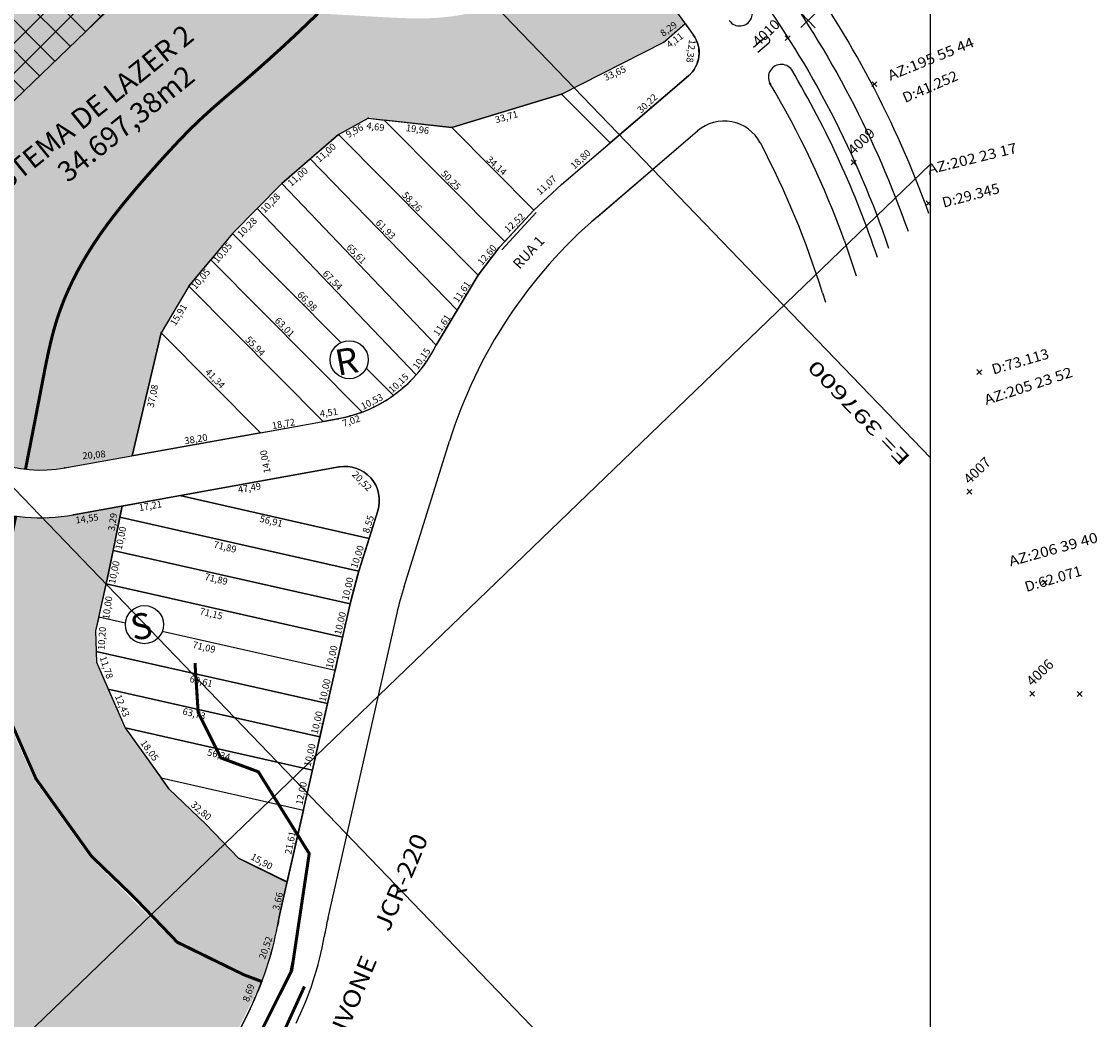
# Model space of a CAD drawing. Units: millimetres. Extents: x 1189 to 3691, y 925 to 2173.
# Drawn here: x 2853 to 3169, y 1466 to 1759 of the extents above; entities that cross this region are included whole.
import ezdxf
from ezdxf.enums import TextEntityAlignment as Align

# ---------------------------------------------------------------- set-up
doc = ezdxf.new("R2010")
doc.units = ezdxf.units.MM
doc.linetypes.add('LIN0', pattern=[0])
for name, color, linetype in [('_TG', 7, 'LIN0'), ('AREA_PRESERV', 100, 'Continuous'), ('AZIMUTE', 3, 'Continuous'), ('LOTES', 34, 'LIN0'), ('MALHA', 1, 'Continuous'), ('MEDLOT', 3, 'LIN0'), ('QUAD', 2, 'LIN0'), ('RUAS', 5, 'LIN0'), ('TEXTO', 7, 'Continuous'), ('VERDE-CLARO', 80, 'Continuous'), ('VERDE-ESCURO', 104, 'Continuous')]:
    doc.layers.add(name, color=color, linetype=linetype)
doc.styles.add('EUROROMANOBLIQUE', font='euro____.pfb', dxfattribs={"height": 2.5})
doc.styles.add('ROMAND', font='romand')
doc.styles.add('ROMANS', font='ROMANS.SHX', dxfattribs={"height": 2})
doc.styles.add('ROMANT', font='romant')
doc.styles.get("Standard").update_dxf_attribs({"font": 'arial.ttf'})
pattern_1 = [(37.5, (193.4118, -100.3966), (-0.06299336, 1.9268238), [0, -1.52, 0, -1.7, 0, -1.625]), (7.5, (193.4118, -100.3966), (1.7697767, 2.822146), [0, -0.82, 0, -1.37, 0, -0.525]), (327.5, (192.1818, -100.3966), (3.1141419, 0.00565905), [0, -0.5, 0, -1.8, 0, -2.35]), (317.5, (192.1818, -100.3966), (3.0061266, 0.8776756), [0, -0.25, 0, -1.18, 0, -1.35])]

# ---------------------------------------------------------------- blocks, each defined once
blk = doc.blocks.new('SIMB4')
at = {"color": 0, "linetype": 'LIN0'}
for p, q in [((-1, 0), (1, 0)), ((0, -1), (0, 1))]:
    blk.add_line(p, q, dxfattribs=at)
for tag in ['COTA', 'PONTO', 'DESC']:
    blk.add_attdef(tag, (0, 0), '', height=1)

msp = doc.modelspace()

# ---------------------------------------------------------------- hatches: boundary and pattern name
at = {"layer": 'VERDE-CLARO'}
h = msp.add_hatch(dxfattribs=at)
h.set_pattern_fill('AR-SAND', color=256, style=0)
h.set_pattern_definition(pattern_1)
h.paths.add_polyline_path([(2895.19, 1778.53), (2894.51, 1779.8), (2888.04, 1793.82), (2883.41, 1806.04), (2880.31, 1816.67), (2878.46, 1825.63), (2877.47, 1832.55), (2876.9, 1837.08), (2876.41, 1839.95), (2875.88, 1842.19), (2875.29, 1844.19), (2874.58, 1846.16), (2873.69, 1848.29), (2872.58, 1850.72), (2871.21, 1853.58), (2869.59, 1856.89), (2867.82, 1860.6), (2865.98, 1864.58), (2864.52, 1867.86), (2854.65, 1864.48), (2856.73, 1836.39), (2858.81, 1808.3), (2860.27, 1788.51), (2857.92, 1785.78), (2845.14, 1771.03), (2835.39, 1759.77), (2825.64, 1748.51), (2826.83, 1733.08), (2828.02, 1717.65), (2828.29, 1714.12)])
h.paths.add_polyline_path([(2856.22, 1860.19), (2864.46, 1863.81), (2863.03, 1867.08), (2854.79, 1863.46)], flags=24)
at = {"layer": 'VERDE-ESCURO'}
h = msp.add_hatch(dxfattribs=at)
h.set_pattern_fill('AR-SAND', color=256, style=0)
h.set_pattern_definition(pattern_1)
h.paths.add_polyline_path([(2886.98, 1710.43), (2889.22, 1713), (2891.39, 1715.46), (2893.47, 1717.78), (2895.44, 1719.95), (2897.34, 1722.01), (2899.2, 1723.99), (2901.07, 1725.91), (2902.99, 1727.83), (2905, 1729.76), (2907.16, 1731.76), (2909.49, 1733.85), (2912.05, 1736.07), (2914.88, 1738.49), (2918.01, 1741.17), (2921.49, 1744.2), (2925.36, 1747.63), (2929.66, 1751.53), (2934.44, 1755.99), (2939.73, 1761.06), (2929.24, 1778.5), (2921.37, 1793.19), (2918, 1800.49), (2828.29, 1714.12), (2829.54, 1697.9), (2831.79, 1668.57), (2827.07, 1646.06), (2841.84, 1630.71, 0.0789), (2853.93, 1627.37), (2855.67, 1636.24), (2856.33, 1639.65), (2857.03, 1643.25), (2857.74, 1646.92), (2858.43, 1650.5), (2859.08, 1653.89), (2859.7, 1657.09), (2860.32, 1660.14), (2860.95, 1663.05), (2861.63, 1665.88), (2862.36, 1668.63), (2863.18, 1671.36), (2864.11, 1674.08), (2865.15, 1676.82), (2866.33, 1679.59), (2867.63, 1682.38), (2869.05, 1685.19), (2870.61, 1688.01), (2872.29, 1690.85), (2874.1, 1693.69), (2876.04, 1696.55), (2878.1, 1699.4), (2880.25, 1702.23), (2882.47, 1705.03), (2884.73, 1707.77)])
h.paths.add_polyline_path([(2908.72, 1781.28), (2850.18, 1973.72), (2841.15, 1970.98), (2899.69, 1778.54)], flags=9)
h.paths.add_polyline_path([(2988.32, 1633.75), (3059.13, 1690.8), (3053.23, 1698.12), (2982.42, 1641.07)], flags=9)
h.paths.add_polyline_path([(3012.67, 1639.61), (3050.34, 1669.95), (3043.49, 1678.47), (3005.82, 1648.12)], flags=25)
h.paths.add_polyline_path([(2839.51, 1631.37), (2847.98, 1627.79), (2849.37, 1631.08), (2840.9, 1634.66)], flags=25)
h = msp.add_hatch(dxfattribs=at)
h.set_pattern_fill('ANSI37', color=256, scale=50, style=0)
h.set_pattern_definition([(45, (193.412, -100.3966), (-4.419417, 4.419417), []), (135, (193.412, -100.3966), (-4.419417, -4.419417), [])])
h.paths.add_polyline_path([(2860.27, 1788.51), (2857.92, 1785.78), (2845.14, 1771.03), (2835.39, 1759.77), (2825.64, 1748.51), (2826.83, 1733.08), (2828.02, 1717.65), (2828.29, 1714.12), (2895.19, 1778.53), (2894.51, 1779.8), (2888.04, 1793.82), (2883.41, 1806.04), (2880.31, 1816.67), (2878.46, 1825.63), (2877.47, 1832.55), (2876.9, 1837.08), (2876.41, 1839.95), (2875.88, 1842.19), (2875.29, 1844.19), (2874.58, 1846.16), (2873.69, 1848.29), (2872.58, 1850.72), (2871.21, 1853.58), (2869.59, 1856.89), (2867.82, 1860.6), (2865.98, 1864.58), (2864.52, 1867.86), (2854.65, 1864.48), (2856.73, 1836.39), (2858.81, 1808.3)])
h.paths.add_polyline_path([(2856.22, 1860.19), (2864.46, 1863.81), (2863.03, 1867.08), (2854.79, 1863.46)], flags=24)
h = msp.add_hatch(dxfattribs=at)
h.set_pattern_fill('AR-SAND', color=256, style=0)
h.set_pattern_definition(pattern_1)
h.paths.add_polyline_path([(2937.45, 1718.38), (2945.75, 1725.59), (2954.51, 1730.34), (2959.17, 1729.81), (2979.01, 1727.58), (3011.25, 1737.43), (3041.24, 1752.69), (3047.49, 1758.15), (3029.32, 1783.08), (3024.81, 1779.81), (3019.47, 1776.29), (3014.6, 1773.37), (3010.12, 1770.97), (3005.98, 1768.96), (3002.1, 1767.24), (2998.42, 1765.71), (2994.91, 1764.36), (2991.53, 1763.18), (2988.24, 1762.18), (2985.01, 1761.34), (2981.81, 1760.67), (2978.59, 1760.17), (2975.33, 1759.84), (2971.98, 1759.67), (2968.47, 1759.64), (2964.73, 1759.72), (2960.67, 1759.9), (2956.22, 1760.15), (2951.3, 1760.44), (2945.83, 1760.75), (2939.73, 1761.06), (2934.44, 1755.99), (2929.66, 1751.53), (2925.36, 1747.63), (2921.49, 1744.2), (2918.01, 1741.17), (2914.88, 1738.49), (2912.05, 1736.07), (2909.49, 1733.85), (2907.16, 1731.76), (2905, 1729.76), (2902.99, 1727.83), (2901.07, 1725.91), (2899.2, 1723.99), (2897.34, 1722.01), (2895.44, 1719.95), (2893.47, 1717.78), (2891.39, 1715.46), (2889.22, 1713), (2886.98, 1710.43), (2884.73, 1707.77), (2882.47, 1705.03), (2880.25, 1702.23), (2878.1, 1699.4), (2876.04, 1696.55), (2874.1, 1693.69), (2872.29, 1690.85), (2870.61, 1688.01), (2869.05, 1685.19), (2867.63, 1682.38), (2866.33, 1679.59), (2865.15, 1676.82), (2864.11, 1674.08), (2863.18, 1671.36), (2862.36, 1668.63), (2861.63, 1665.88), (2860.95, 1663.05), (2860.32, 1660.14), (2859.7, 1657.09), (2859.08, 1653.89), (2858.43, 1650.5), (2857.74, 1646.92), (2857.03, 1643.25), (2856.33, 1639.65), (2855.67, 1636.24), (2853.93, 1627.37, 0.072801), (2865.51, 1627.75), (2885.27, 1631.3), (2893.74, 1667.4), (2901.87, 1681.08), (2908.29, 1688.81), (2914.71, 1696.53), (2921.93, 1703.85), (2929.15, 1711.18)])
h.paths.add_polyline_path([(3041.43, 1753.2), (3047.22, 1757.47), (3045.1, 1760.34), (3039.31, 1756.07)], flags=24)
h.paths.add_polyline_path([(2870.51, 1629.26), (2879.66, 1630.11), (2879.33, 1633.66), (2870.18, 1632.81)], flags=24)
h.paths.add_polyline_path([(3041.39, 1767.04), (3036.24, 1774.65), (3033.28, 1772.65), (3038.43, 1765.03)], flags=25)
h = msp.add_hatch(dxfattribs=at)
h.set_pattern_fill('AR-SAND', color=256, style=0)
h.set_pattern_definition(pattern_1)
h.paths.add_polyline_path([(2906.81, 1523.15), (2896.04, 1533.52), (2893.71, 1536.78), (2883.19, 1551.45), (2878.19, 1562.84), (2874.74, 1570.69), (2874.66, 1573.89), (2874.51, 1579.88), (2875.41, 1583.97), (2877.56, 1593.73), (2879.62, 1603.52), (2881.64, 1613.32), (2882.3, 1616.54), (2867.99, 1613.97, -0.078817), (2851.07, 1613.62), (2848.9, 1603.07), (2844.44, 1582.79), (2844.89, 1564.04), (2856.99, 1536.52), (2873.25, 1513.82), (2885.59, 1501.93), (2898.47, 1488.55), (2917.99, 1478.99), (2923.29, 1477.01, 0.044908), (2927.87, 1493.23, -0.000016), (2927.87, 1493.22, -0.000006), (2927.86, 1493.22, -0.009216), (2928.61, 1496.83), (2928.61, 1496.83), (2930.74, 1506.26), (2929.88, 1506.58), (2916.42, 1513.17)])
h = msp.add_hatch(dxfattribs=at)
h.set_pattern_fill('AR-SAND', color=256, style=0)
h.set_pattern_definition(pattern_1)
edge = h.paths.add_edge_path()
edge.add_line((2822.68, 1540.02), (2817.6, 1552.32))
edge.add_line((2817.6, 1552.32), (2808.21, 1555.1))
edge.add_line((2808.21, 1555.1), (2823.18, 1594.53))
edge.add_line((2823.18, 1594.53), (2844.31, 1563.46))
edge.add_line((2844.31, 1563.46), (2856.41, 1536.4))
edge.add_line((2856.41, 1536.4), (2872.7, 1513.63))
edge.add_line((2872.7, 1513.63), (2898.08, 1488.27))
edge.add_line((2898.08, 1488.27), (2917.8, 1478.49))
edge.add_line((2917.8, 1478.49), (2923.02, 1476.67))
edge.add_line((2923.02, 1476.67), (2905.23, 1440.36))
edge.add_line((2905.23, 1440.36), (2895.37, 1419.93))
edge.add_line((2895.37, 1419.93), (2888.43, 1395.86))
edge.add_line((2888.43, 1395.86), (2885.87, 1391.85))
edge.add_line((2885.87, 1391.85), (2882.22, 1391.85))
edge.add_line((2882.22, 1391.85), (2881.13, 1395.86))
edge.add_line((2881.13, 1395.86), (2861.41, 1415.56))
edge.add_line((2861.41, 1415.56), (2843.51, 1450.21))
edge.add_line((2843.51, 1450.21), (2822.54, 1539.32))
h = msp.add_hatch(dxfattribs=at)
h.set_pattern_fill('AR-SAND', color=256, style=0)
h.set_pattern_definition(pattern_1)
h.paths.add_polyline_path([(2844.3, 1439.94), (2842.31, 1444.77), (2840.91, 1448.63), (2838.04, 1445.87), (2839.03, 1442.98), (2840.52, 1439.34), (2842.35, 1435.39), (2844.52, 1431.28), (2847.02, 1427.19), (2849.78, 1423.32), (2852.42, 1419.91), (2854.52, 1417.23), (2855.9, 1415.32), (2857.36, 1413.39), (2859.96, 1410.44), (2864.3, 1405.71), (2869.05, 1399.35), (2872.41, 1391.76), (2873.19, 1383.47), (2872.55, 1375.6), (2872.24, 1369.42), (2873.56, 1365.85), (2875.98, 1364.44), (2878.53, 1364.41), (2880.39, 1365.02), (2884.47, 1379.74), (2884.63, 1380.29), (2883.78, 1379.44), (2881.91, 1378.07), (2880.06, 1377.52), (2878.56, 1378.08), (2877.81, 1380.02), (2877.92, 1383.48), (2877.83, 1388.25), (2876.2, 1394.01), (2872.19, 1400.34), (2867.03, 1406.38), (2862.48, 1411.16), (2859.82, 1414.04), (2858.51, 1415.65), (2857.57, 1416.95), (2856.16, 1418.76), (2854.24, 1421.37), (2851.92, 1424.95), (2849.33, 1429.53), (2846.71, 1434.7)])
h.paths.add_polyline_path([(2938.89, 1313.54), (3002.53, 1486.6), (2994.41, 1489.58), (2930.77, 1316.53)], flags=9)

# ---------------------------------------------------------------- linework, layer by layer
at = {"layer": 'AREA_PRESERV', "color": 150, "linetype": 'LIN0'}
msp.add_line((2931.5, 1479.2), (2933.26, 1488.29), dxfattribs=at)
at = {"layer": 'AREA_PRESERV', "color": 150, "const_width": 0.9}
for points in [[(2853.93, 1627.37), (2855.67, 1636.24), (2856.33, 1639.65), (2857.03, 1643.25), (2857.74, 1646.92), (2858.43, 1650.5), (2859.08, 1653.89), (2859.7, 1657.09), (2860.32, 1660.14), (2860.95, 1663.05), (2861.63, 1665.88), (2862.36, 1668.63), (2863.18, 1671.36), (2864.11, 1674.08), (2865.15, 1676.82), (2866.33, 1679.59), (2867.63, 1682.38), (2869.05, 1685.19), (2870.61, 1688.01), (2872.29, 1690.85), (2874.1, 1693.69), (2876.04, 1696.55), (2878.1, 1699.4), (2880.25, 1702.23), (2882.47, 1705.03), (2884.73, 1707.77), (2886.98, 1710.43), (2889.22, 1713), (2891.39, 1715.46), (2893.47, 1717.78), (2895.44, 1719.95), (2897.34, 1722.01), (2899.2, 1723.99), (2901.07, 1725.91), (2902.99, 1727.83), (2905, 1729.76), (2907.16, 1731.76), (2909.49, 1733.85), (2912.05, 1736.07), (2914.88, 1738.49), (2918.01, 1741.17), (2921.49, 1744.2), (2925.36, 1747.63), (2929.66, 1751.53), (2934.44, 1755.99), (2939.73, 1761.06)], [(2851.07, 1613.62), (2848.9, 1603.07), (2844.44, 1582.79), (2844.89, 1564.04), (2856.99, 1536.52), (2873.25, 1513.82), (2885.59, 1501.93), (2898.47, 1488.55), (2917.99, 1478.99), (2923.29, 1477.01)]]:
    msp.add_lwpolyline(points, dxfattribs=at)
at = {"layer": 'AREA_PRESERV', "color": 150, "linetype": 'LIN0', "const_width": 0.9}
for points in [[(2875.72, 1339.25), (2890.24, 1378.11), (2899.91, 1411.65), (2905.84, 1427.04), (2914.98, 1446.21), (2932.07, 1480.33), (2937.19, 1514.57), (2922.25, 1538.57), (2911.26, 1542.63), (2904.6, 1555.94), (2903.67, 1570.45)], [(2935.78, 1475.55), (2917.97, 1436.5), (2910.62, 1422.34), (2906.13, 1412.77), (2897.33, 1385.76), (2894.02, 1372.21), (2882.69, 1327.5), (2889.09, 1312.87), (2898.38, 1301.27), (2921.27, 1295), (2942.36, 1289.11), (2953.42, 1280.38), (2968.79, 1271.01), (2981.98, 1257.91), (3010.17, 1230.36), (3014.66, 1227.28), (3061.73, 1190.22), (3085.78, 1178.56), (3129.12, 1150.04), (3138.8, 1142.89), (3171.66, 1114.39)]]:
    msp.add_lwpolyline(points, dxfattribs=at)
at = {"layer": 'LOTES'}
for points in [[(3011.25, 1737.43), (3041.24, 1752.69), (3047.49, 1758.15), (3049.91, 1754.83, -0.39333), (3048.45, 1742.75), (3025.49, 1723.09)], [(2929.15, 1711.18), (2921.93, 1703.85), (2968.58, 1655.01, 0.066022), (2974.46, 1663.73), (2929.15, 1711.18)], [(2952.69, 1644.09, -0.045197), (2945.73, 1642.18), (2941.29, 1641.38), (2901.87, 1681.08), (2908.29, 1688.81)], [(2899.25, 1619.59), (2945.99, 1628, -0.56331), (2957.3, 1615.17), (2954.76, 1607.05)]]:
    msp.add_lwpolyline(points, format="xyb", close=True, dxfattribs=at)
for points in [[(3003.07, 1703.35), (3011.21, 1710.86), (3025.49, 1723.09), (3011.25, 1737.43), (2979.01, 1727.58)], [(2994.59, 1694.15), (2992.94, 1692.37), (2986.81, 1684.25), (2945.75, 1725.59), (2954.51, 1730.34), (2959.17, 1729.81)], [(2994.59, 1694.15), (3003.06, 1703.35), (2979.01, 1727.58), (2959.17, 1729.81)], [(2937.45, 1718.38), (2945.75, 1725.59), (2986.8, 1684.25), (2980.63, 1673.99)], [(2922.87, 1638.07), (2941.29, 1641.38), (2901.87, 1681.08), (2893.74, 1667.4)], [(2922.87, 1638.07), (2885.27, 1631.3), (2893.74, 1667.4)], [(2881.64, 1613.32), (2882.3, 1616.54), (2899.25, 1619.59), (2954.76, 1607.05), (2951.76, 1597.47)], [(2879.62, 1603.52), (2881.64, 1613.32), (2951.76, 1597.47), (2949.17, 1587.81)], [(2946.96, 1578.05), (2877.56, 1593.73), (2879.62, 1603.52), (2949.17, 1587.81), (2946.96, 1578.05)], [(2874.66, 1573.89), (2874.74, 1570.69), (2878.19, 1562.84), (2940.35, 1548.79), (2942.55, 1558.55)], [(2878.19, 1562.84), (2883.19, 1551.45), (2938.15, 1539.04), (2940.35, 1548.79)], [(2935.5, 1527.33), (2938.15, 1539.04), (2883.19, 1551.45), (2893.71, 1536.78)], [(2893.71, 1536.78), (2935.5, 1527.33), (2930.74, 1506.26), (2916.42, 1513.17), (2906.81, 1523.15), (2896.04, 1533.52), (2893.71, 1536.78)]]:
    msp.add_lwpolyline(points, close=True, dxfattribs=at)
for points in [[(2929.15, 1711.18), (2937.45, 1718.38), (2980.63, 1673.99), (2974.46, 1663.73), (2929.15, 1711.18)], [(2883.27, 1582.19), (2875.41, 1583.97), (2877.56, 1593.73), (2946.96, 1578.05), (2944.76, 1568.3), (2894.06, 1579.76)], [(2875.41, 1583.97), (2874.51, 1579.88), (2874.66, 1573.89), (2942.55, 1558.55), (2944.76, 1568.3), (2894.06, 1579.76)], [(2883.27, 1582.19), (2875.41, 1583.97)]]:
    msp.add_lwpolyline(points, dxfattribs=at)
for points in [[(2914.71, 1696.53), (2921.93, 1703.85), (2968.58, 1655.01, -0.056288), (2961.91, 1649.01, 0.312981)], [(2946.51, 1664.51), (2914.71, 1696.53), (2908.29, 1688.81), (2952.69, 1644.09, 0.065549), (2961.91, 1649.01), (2953.94, 1657.03)]]:
    msp.add_lwpolyline(points, format="xyb", dxfattribs=at)
at = {"layer": 'MALHA', "linetype": 'LIN0'}
for p, q in [((2417.41, 2071.54), (3119.53, 1342.29)), ((3119.53, 1630.65), (2695.04, 2071.54)), ((3119.53, 1054.9), (3119.53, 2071.54)), ((2143.61, 1054.9), (3119.53, 1994.52)), ((3119.53, 1716.89), (2431.96, 1054.9))]:
    msp.add_line(p, q, dxfattribs=at)
at = {"layer": 'MEDLOT'}
for p in [(3049.91, 1754.83), (3041.24, 1752.69), (3048.45, 1742.75), (3011.25, 1737.43), (2954.51, 1730.34), (3011.21, 1710.86), (2893.74, 1667.4), (2945.73, 1642.18), (2865.51, 1627.75), (2945.99, 1628), (2957.3, 1615.17), (2867.99, 1613.97), (2928.61, 1496.83), (2923.29, 1477.01), (2919.82, 1469.04)]:
    msp.add_point(p, dxfattribs=at)
at = {"layer": 'QUAD', "color": 2}
for centre in [(2948.92, 1659.47), (2888.84, 1581.74)]:
    msp.add_circle(centre, 5.59, dxfattribs=at)
at = {"layer": 'RUAS'}
for p, q in [((3013.93, 1804.21), (3049.91, 1754.83)), ((3041.24, 1752.69), (3047.49, 1758.15)), ((3041.24, 1752.69), (3047.49, 1758.15)), ((3011.25, 1737.43), (3041.24, 1752.69)), ((3011.25, 1737.43), (3041.24, 1752.69)), ((3067.57, 1751.22), (3070.76, 1753.95)), ((3068.87, 1749.7), (3072.06, 1752.43)), ((3011.21, 1710.86), (3048.45, 1742.75)), ((3011.21, 1710.86), (3048.45, 1742.75)), ((2979.01, 1727.58), (3011.25, 1737.43)), ((2979.01, 1727.58), (3011.25, 1737.43)), ((2945.75, 1725.59), (2954.51, 1730.34)), ((2945.75, 1725.59), (2954.51, 1730.34)), ((2954.51, 1730.34), (2979.01, 1727.58)), ((2954.51, 1730.34), (2979.01, 1727.58)), ((2945.75, 1725.59), (2929.15, 1711.18)), ((2945.75, 1725.59), (2929.15, 1711.18)), ((3020.31, 1700.23), (3051.15, 1726.63)), ((3021.84, 1701.54), (3051.15, 1726.63)), ((2929.15, 1711.18), (2914.71, 1696.53)), ((2929.15, 1711.18), (2914.71, 1696.53)), ((3003.07, 1703.35), (3011.21, 1710.86)), ((3003.07, 1703.35), (3011.21, 1710.86)), ((2992.94, 1692.37, 587), (3003.07, 1703.35, 0)), ((2993.68, 1691.69, 587), (3003.8, 1702.68, 0)), ((2914.71, 1696.53), (2901.87, 1681.08)), ((2914.71, 1696.53), (2901.87, 1681.08)), ((3094.29, 1694.33), (3097.74, 1684.11)), ((2986.8, 1684.25), (2992.94, 1692.37, 587)), ((2986.8, 1684.25), (2992.94, 1692.37, 587)), ((2974.46, 1663.73), (2986.8, 1684.25)), ((2974.46, 1663.73), (2986.8, 1684.25)), ((2901.87, 1681.08), (2893.74, 1667.4)), ((2901.87, 1681.08), (2893.74, 1667.4)), ((3087.83, 1679.06), (3088.69, 1676.33)), ((2893.74, 1667.4), (2885.27, 1631.3)), ((2893.74, 1667.4), (2885.27, 1631.3)), ((2865.51, 1627.75), (2945.73, 1642.18)), ((2865.51, 1627.75), (2945.73, 1642.18)), ((2965.01, 1592.93), (2978.36, 1635.6)), ((2867.99, 1613.97), (2945.99, 1628)), ((2945.99, 1628), (2867.99, 1613.97)), ((2951.48, 1596.56), (2957.3, 1615.17)), ((2951.48, 1596.56), (2957.3, 1615.17)), ((2949.38, 1588.75), (2951.48, 1596.56)), ((2949.38, 1588.75), (2928.61, 1496.83)), ((2928.61, 1496.83), (2949.38, 1588.75)), ((2962.91, 1585.11), (2942.7, 1495.67)), ((2927.86, 1493.22), (2928.61, 1496.83)), ((2919.82, 1469.04), (2900.77, 1430.33)), ((2900.77, 1430.33), (2919.82, 1469.04))]:
    msp.add_line(p, q, dxfattribs=at)
at = {"layer": 'RUAS', "linetype": 'Continuous'}
for points in [[(2989.78, 1888.47), (3037.8, 1821.55), (3040.12, 1818.37), (3046.02, 1810.26), (3073.17, 1773, -0.073583), (3112.92, 1697.16, -0.070401)], [(2984.09, 1884.39), (3032.12, 1817.45), (3034.46, 1814.25), (3040.37, 1806.14), (3067.51, 1768.88, -0.076008), (3107.2, 1692.25, -0.070401)]]:
    msp.add_lwpolyline(points, format="xyb", dxfattribs=at)
at = {"layer": 'RUAS'}
msp.add_lwpolyline([(2882.3, 1616.54), (2878.24, 1596.82), (2874.51, 1579.88), (2874.74, 1570.69), (2883.19, 1551.45), (2896.04, 1533.52), (2906.81, 1523.15), (2916.42, 1513.17), (2929.88, 1506.58), (2930.74, 1506.26)], dxfattribs=at)
for centre, radius, start, end in [((2836.76, 1600.76), 300, 19.8032, 36.0754), ((3063.5, 1761.18), 3.75, 215.7505, 36.6147), ((3042.59, 1749.58), 9, 310.5682, 35.6438), ((3071.34, 1753.27), 0.9, 40.5682, 130.5682), ((3071.47, 1753.11), 0.9, 310.5682, 40.5682), ((3075.7, 1742.37), 3.76, 34.3791, 216.0842), ((3058.95, 1717.51), 12, 27.7195, 130.5682), ((2836.76, 1600.76), 263, 17.3204, 27.7195), ((3114.84, 1592.91), 143, 130.5682, 162.6286), ((2938.65, 1681.55), 40, 280.2006, 333.5491), ((2938.65, 1681.55), 40, 280.2006, 333.5491), ((2858.42, 1667.11), 40, 220.5314, 280.2006), ((2858.42, 1667.11), 54, 220.5314, 280.2006), ((2858.42, 1667.11), 54, 220.5314, 280.2006), ((2947.76, 1618.16), 10, 342.6286, 100.2006), ((2947.76, 1618.16), 10, 342.6286, 100.2006), ((3060.45, 1563.07), 100, 162.6286, 167.2683), ((3026.15, 1474.79), 100, 167.2683, 169.3811), ((3053.9, 1470.55), 114, 167.2683, 170.0983), ((2835.47, 1510.54), 94, 333.8012, 349.3811), ((2837.14, 1509.99), 92.26, 333.6535, 349.5288), ((2849, 1506.31), 94, 333.8012, 350.0983)]:
    msp.add_arc(centre, radius, start, end, dxfattribs=at)
at = {"layer": 'RUAS', "linetype": 'Continuous'}
for radius, start, end in [(281.5, 18.3599, 30.7043), (274, 19.9672, 30.7274)]:
    msp.add_arc((2836.76, 1600.76), radius, start, end, dxfattribs=at)

# ---------------------------------------------------------------- block references
at = {"layer": '_TG', "color": 3, "xscale": 2.999999999999998, "yscale": 2.999999999999998, "zscale": 2.999999999999998, "rotation": 43.91417667112798}
msp.add_blockref('SIMB4', (3083.58, 1759.07), dxfattribs=at)
at = {"layer": '_TG', "color": 3}
ref = msp.add_blockref('SIMB4', (3077.59, 1753.8, 590.48), dxfattribs=dict(at, rotation=43.91416667112795))
ref.add_attrib('PONTO', '4010', (3069.03, 1751.2, 590.48), dxfattribs={"color": 1, "height": 3, "rotation": 43.9142, "style": 'ROMANS'})
at = {"layer": '_TG', "color": 3, "rotation": 43.91416667112795}
for p in [(3103.06, 1740.34), (3118.93, 1705.4), (3133.82, 1655.86), (3153.07, 1594.14), (3163.29, 1561.39)]:
    msp.add_blockref('SIMB4', p, dxfattribs=at)
at = {"layer": '_TG', "color": 3}
ref = msp.add_blockref('SIMB4', (3096.94, 1717.37, 591.5), dxfattribs=dict(at, rotation=43.91416667112795))
ref.add_attrib('PONTO', '4009', (3096.98, 1719.35, 591.5), dxfattribs={"color": 1, "height": 3, "rotation": 43.9142, "style": 'ROMANS'})
ref = msp.add_blockref('SIMB4', (3130.93, 1620.75, 589.86), dxfattribs=dict(at, rotation=43.91416667112795))
ref.add_attrib('PONTO', '4007', (3130.97, 1622.73, 589.86), dxfattribs={"color": 1, "height": 3, "rotation": 43.9142, "style": 'ROMANS'})
ref = msp.add_blockref('SIMB4', (3149.34, 1561.47, 587.82), dxfattribs=dict(at, rotation=43.91416667112795))
ref.add_attrib('PONTO', '4006', (3149.38, 1563.45, 587.82), dxfattribs={"color": 1, "height": 3, "rotation": 43.9142, "style": 'ROMANS'})

# ---------------------------------------------------------------- texts
at = {"color": 0, "style": 'ROMANS', "width": 1.153916}
msp.add_text('E= 397600', height=4, rotation=133.9142, dxfattribs=at).set_placement((3113.87, 1630.76), (3085.98, 1659.73), align=Align.FIT)
at = {"layer": 'AREA_PRESERV', "color": 7, "style": 'ROMANT', "width": 0.844874}
msp.add_text('ESTRADA MUNICIPAL FAZENDA IVONE     JCR-220', height=5, rotation=67.2122, dxfattribs=at).set_placement((2903.75, 1356.02), (2972.23, 1519.04), align=Align.FIT)
at = {"layer": 'AZIMUTE', "style": 'ROMANS'}
for s, rotation, width, p, p2 in [('AZ:195 55 44', 22.1464, 0.825536, (3107.71, 1741.32), (3132.61, 1751.46)), ('D:41.252', 23.4472, 0.874155, (3112.08, 1734.81), (3127.89, 1741.67)), ('AZ:202 23 17', 13.9261, 0.829173, (3119.06, 1713.8), (3145.16, 1720.27)), ('D:29.345', 14.7114, 0.874155, (3123.37, 1704.08), (3140.04, 1708.45)), ('D:73.113', 16.2408, 0.874155, (3138, 1655.12), (3154.54, 1659.94)), ('AZ:205 23 52', 18.1603, 0.829173, (3135.89, 1646.16), (3161.44, 1654.54)), ('AZ:206 39 40', 15.5697, 0.829173, (3143, 1598.79), (3168.9, 1606.01)), ('D:62.071', 16.545, 0.913889, (3147.68, 1591.31), (3164.2, 1596.22))]:
    msp.add_text(s, height=3, rotation=rotation, dxfattribs=dict(at, width=width)).set_placement(p, p2, align=Align.FIT)
at = {"layer": 'MEDLOT'}
for s, height, rotation, style, p in [('8,29', 2, 36.4024, 'ROMANS', (3041.1, 1754.17, 588)), ('4,11', 2, 36.4024, 'ROMANS', (3042.94, 1750.86, 588)), ('12,38', 2, 262.8869, 'ROMANS', (3048.68, 1753.55, 588)), ('33,65', 2, 24.4539, 'ROMANS', (3024.17, 1741.23, 588)), ('30,22', 2, 42.6967, 'ROMANS', (3034.57, 1731.65, 588)), ('33,71', 2, 15.4849, 'ROMANS', (2992.06, 1728.86, 588)), ('4,69', 2, 352.0004, 'ROMANS', (2953.88, 1727.24, 588)), ('9,96', 2, 29.5952, 'ROMANS', (2948.68, 1724.48, 588)), ('19,96', 2, 352.0004, 'ROMANS', (2965.47, 1726.59, 588)), ('11,00', 2, 41.2005, 'ROMANS', (2940.14, 1717.22, 588)), ('18,80', 2, 42.6967, 'ROMANS', (3014.99, 1715.25, 588)), ('34,14', 2, 317.8321, 'ROMANS', (2988.98, 1717.94, 588)), ('11,00', 2, 41.2005, 'ROMANS', (2931.89, 1710.18, 588)), ('50,25', 2, 314.4092, 'ROMANS', (2975.67, 1713.92, 588)), ('11,07', 2, 42.6967, 'ROMANS', (3004.99, 1707.68, 588)), ('10,28', 2, 45.7272, 'ROMANS', (2924.1, 1702.32, 588)), ('58,26', 2, 314.4092, 'ROMANS', (2964.27, 1707.59, 588)), ('10,28', 2, 45.7272, 'ROMANS', (2917.28, 1695.19, 588)), ('61,93', 2, 314.4092, 'ROMANS', (2956.49, 1699.48, 588)), ('12,52', 2, 42.6967, 'ROMANS', (2995.6, 1696.62, 588)), ('RUA 1', 3, 47.4133, 'ROMAND', (2998.87, 1685.86, 646.8)), ('10,05', 2, 49.3246, 'ROMANS', (2910.29, 1687.65, 588)), ('65,61', 2, 314.4092, 'ROMANS', (2947.95, 1692.28, 588)), ('12,60', 2, 49.9611, 'ROMANS', (2987.93, 1687, 588)), ('10,05', 2, 49.3246, 'ROMANS', (2903.87, 1679.92, 588)), ('67,54', 2, 314.4092, 'ROMANS', (2940.97, 1684.59, 588)), ('11,61', 2, 55.7208, 'ROMANS', (2980.85, 1676.03, 588)), ('66,98', 2, 314.4092, 'ROMANS', (2933.52, 1678.39, 588)), ('15,91', 2, 58.8145, 'ROMANS', (2897.92, 1669.25, 588)), ('63,01', 2, 314.4092, 'ROMANS', (2926.89, 1670.78, 588)), ('11,61', 2, 55.7208, 'ROMANS', (2975.04, 1666.24, 588)), ('55,94', 2, 314.4092, 'ROMANS', (2918.27, 1665.2, 588)), ('10,15', 2, 54.9602, 'ROMANS', (2969.01, 1656.45, 588)), ('41,34', 2, 314.4092, 'ROMANS', (2906.47, 1655.7, 588)), ('10,15', 2, 42.6967, 'ROMANS', (2961.58, 1649.58, 588)), ('37,08', 2, 78.3053, 'ROMANS', (2891.52, 1645.29, 588)), ('10,53', 2, 27.1835, 'ROMANS', (2953, 1644.75, 588)), ('4,51', 2, 7.7971, 'ROMANS', (2940.44, 1642.61, 588)), ('18,72', 2, 10.361, 'ROMANS', (2926.44, 1639.07, 588)), ('7,02', 2, 18.4519, 'ROMANS', (2947.31, 1639.75, 588)), ('38,20', 2, 9.7565, 'ROMANS', (2900.76, 1634.63, 588)), ('20,08', 2, 5.3075, 'ROMANS', (2870.73, 1630.26, 588)), ('14,00', 2, 100.1188, 'ROMANS', (2925.89, 1626.37, 588)), ('20,52', 2, 314.4092, 'ROMANS', (2949.59, 1625.6, 588)), ('47,49', 2, 9.9612, 'ROMANS', (2916.46, 1620.31, 588)), ('17,21', 2, 9.9612, 'ROMANS', (2887.39, 1615.03, 588)), ('14,55', 2, 8.2194, 'ROMANS', (2868.73, 1611.38, 588)), ('3,29', 2, 81.5145, 'ROMANS', (2880.07, 1609.1, 588)), ('56,91', 2, 346.312, 'ROMANS', (2922.48, 1611.96, 588)), ('8,55', 2, 72.0156, 'ROMANS', (2954.64, 1608.39, 588)), ('10,00', 2, 78.0225, 'ROMANS', (2882.15, 1603.61, 588)), ('71,89', 2, 346.312, 'ROMANS', (2908.96, 1604.38, 588)), ('10,00', 2, 72.0156, 'ROMANS', (2951.2, 1598.11, 588)), ('10,00', 2, 78.0225, 'ROMANS', (2880.17, 1593.55, 588)), ('71,89', 2, 346.312, 'ROMANS', (2906.36, 1594.94, 588)), ('10,00', 2, 76.7368, 'ROMANS', (2948.66, 1588.72, 588)), ('10,00', 2, 81.5145, 'ROMANS', (2878.44, 1583.19, 588)), ('71,15', 2, 346.312, 'ROMANS', (2904.88, 1584.8, 588)), ('10,00', 2, 76.7368, 'ROMANS', (2946.45, 1578.59, 588)), ('10,20', 2, 86.3269, 'ROMANS', (2877.11, 1574.25, 588)), ('71,09', 2, 346.312, 'ROMANS', (2902.78, 1574.98, 588)), ('10,00', 2, 76.7368, 'ROMANS', (2943.98, 1568.72, 588)), ('11,78', 2, 288.1712, 'ROMANS', (2875.67, 1572.13, 588)), ('69,61', 2, 346.312, 'ROMANS', (2901.94, 1564.96, 588)), ('10,00', 2, 76.7368, 'ROMANS', (2941.96, 1558.95, 588)), ('12,43', 2, 292.5944, 'ROMANS', (2880.11, 1560.72, 588)), ('63,73', 2, 346.312, 'ROMANS', (2899.86, 1555.43, 588)), ('10,00', 2, 76.7368, 'ROMANS', (2939.62, 1549.46, 588)), ('18,05', 2, 306.1047, 'ROMANS', (2887.53, 1546.98, 588)), ('10,00', 2, 76.7368, 'ROMANS', (2937.54, 1539.93, 588)), ('56,34', 2, 346.312, 'ROMANS', (2907.11, 1543.41, 588)), ('12,00', 2, 78.5086, 'ROMANS', (2935.18, 1528.71, 588)), ('32,80', 2, 319.0616, 'ROMANS', (2902.25, 1528.62, 588)), ('21,61', 2, 78.5086, 'ROMANS', (2931.92, 1514.18, 588)), ('15,90', 2, 330.8923, 'ROMANS', (2919.79, 1513.03, 588)), ('3,66', 2, 76.6718, 'ROMANS', (2928.32, 1497.8, 588)), ('20,52', 2, 70.6686, 'ROMANS', (2924.19, 1483.41, 588)), ('8,69', 2, 70.6686, 'ROMANS', (2919.43, 1470.88, 588))]:
    msp.add_text(s, height=height, rotation=rotation, dxfattribs=dict(at, style=style)).set_placement(p)
at = {"layer": 'QUAD', "color": 5, "style": 'ROMANT'}
for s, p in [('R', (2945.62, 1654.73)), ('S', (2885.54, 1576.99))]:
    msp.add_text(s, height=7.6, rotation=10.4505, dxfattribs=at).set_placement(p)
at = {"layer": 'TEXTO', "color": 7, "style": 'EUROROMANOBLIQUE'}
for s, p in [('SISTEMA DE LAZER 2', (2842.81, 1704.43, 308.56)), ('34.697,38m2', (2866.39, 1711.25, 397.95))]:
    msp.add_text(s, height=6, rotation=38.8574, dxfattribs=at).set_placement(p)

doc.saveas('drawing.dxf')
